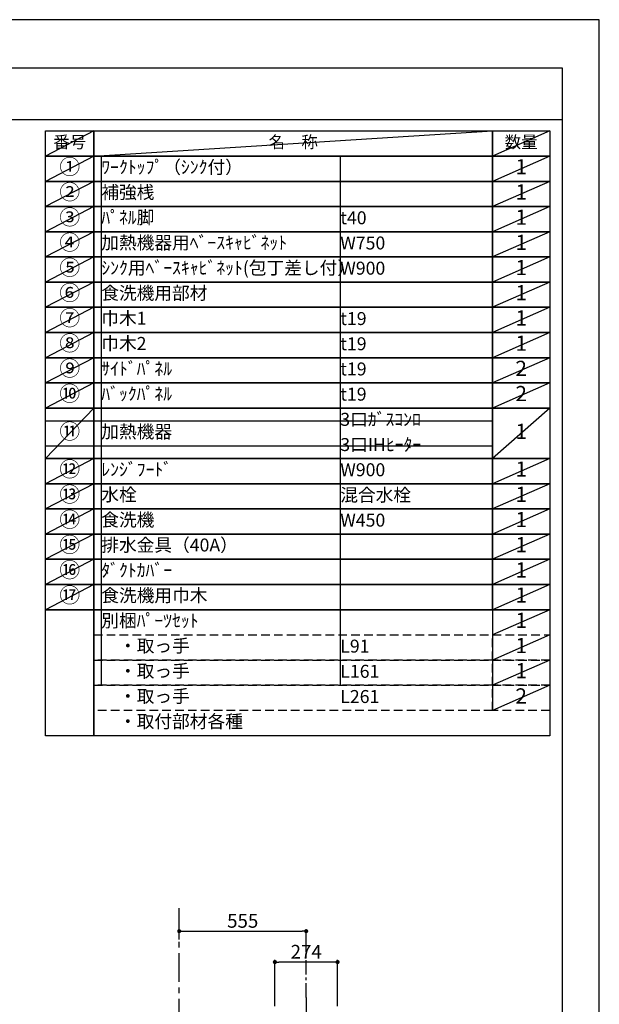
# Model space of a CAD drawing. Extents: x 0 to 26473, y -25 to 8845.
# Drawn here: x 9940 to 12474, y 4515 to 8820 of the extents above; entities that cross this region are included whole.
import ezdxf

# ---------------------------------------------------------------- set-up
doc = ezdxf.new("R2010")
doc.units = 0
doc.header["$LTSCALE"] = 50
doc.header["$MEASUREMENT"] = 0
for name, pattern in [('CENTER', [2, 1.25, -0.25, 0.25, -0.25]), ('DASHED', [0.75, 0.5, -0.25]), ('STYLE_03', [0.416641, 0.208282, -0.208359])]:
    doc.linetypes.add(name, pattern=pattern)
doc.layers.get('0').update_dxf_attribs({"linetype": 'CONTINUOUS'})
doc.layers.get('DEFPOINTS').update_dxf_attribs({"color": 146, "linetype": 'CONTINUOUS'})
for name, color, linetype in [('111-壁仕上', 3, 'CONTINUOUS'), ('150-機器', 8, 'CONTINUOUS'), ('160-文字', 254, 'CONTINUOUS'), ('166-寸法B', 11, 'CONTINUOUS'), ('180-補助', 161, 'CONTINUOUS'), ('190-図面外枠', 5, 'CONTINUOUS')]:
    doc.layers.add(name, color=color, linetype=linetype)
doc.styles.add('KH001', font='txt')
doc.dimstyles.new('KH1xx030', dxfattribs={"dimscale": 30, "dimtxt": 2, "dimasz": 0.6, "dimexe": 0.3, "dimexo": 1.2, "dimgap": 0.5, "dimtad": 3, "dimdec": 1, "dimdsep": 46, "dimlunit": 6, "dimtxsty": 'KH001', "dimblk": 'DOT', "dimcen": 1, "dimdle": 1, "dimclrd": 256, "dimclre": 256, "dimclrt": 256, "dimadec": 0, "dimazin": 0, "dimtfac": 1, "dimtdec": 1, "dimtix": 1, "dimtmove": 2, "dimatfit": 3, "dimldrblk": 'CLOSEDBLANK', "dimfxl": 1, "dimtolj": 1, "dimtzin": 0, "dimlwd": -1, "dimlwe": -1, "dimarcsym": 0})

# ---------------------------------------------------------------- blocks, each defined once
blk = doc.blocks.new('_Dot')
at = {"color": 0, "linetype": 'ByBlock', "lineweight": -2}
blk.add_line((-0.5, 0), (-1, 0), dxfattribs=at)
at = {"color": 0, "linetype": 'ByBlock', "const_width": 0.5}
blk.add_lwpolyline([(-0.25, 0, 1), (0.25, 0, 1)], format="xyb", close=True, dxfattribs=at)
blk = doc.blocks.new('*D204')
at = {"layer": '166-寸法B', "transparency": 16777216}
for p, q in [((10637.6, 4799), (10637.6, 4826)), ((10655.6, 4835), (11174.6, 4835)), ((11192.6, 4799), (11192.6, 4826))]:
    blk.add_line(p, q, dxfattribs=at)
at = {"layer": 'DEFPOINTS', "color": 0, "transparency": 16777216}
for p in [(10637.6, 4835), (11192.6, 4835), (11192.6, 4835)]:
    blk.add_point(p, dxfattribs=at)
at = {"layer": '166-寸法B', "transparency": 16777216, "xscale": 18, "yscale": 18, "zscale": 18, "rotation": 180}
blk.add_blockref('_Dot', (10637.6, 4835), dxfattribs=at)
at = {"layer": '166-寸法B', "transparency": 16777216, "xscale": 18, "yscale": 18, "zscale": 18}
blk.add_blockref('_Dot', (11192.6, 4835), dxfattribs=at)
at = {"layer": '166-寸法B', "transparency": 16777216, "insert": (10915.1, 4880), "char_height": 60, "attachment_point": 5, "style": 'KH001'}
blk.add_mtext('\\A1;555', dxfattribs=at)
blk = doc.blocks.new('_ClosedBlank')
at = {"color": 0, "linetype": 'ByBlock', "lineweight": -2}
for p, q in [((-1, 0.17), (0, 0)), ((-1, 0.17), (-1, -0.17)), ((0, 0), (-1, -0.17))]:
    blk.add_line(p, q, dxfattribs=at)
blk = doc.blocks.new('*D208')
at = {"layer": '166-寸法B', "transparency": 16777216}
for p, q in [((11055.6, 4507.4), (11055.6, 4709)), ((11311.6, 4700), (11073.6, 4700)), ((11329.6, 4507.4), (11329.6, 4709))]:
    blk.add_line(p, q, dxfattribs=at)
at = {"layer": 'DEFPOINTS', "color": 0, "transparency": 16777216}
for p in [(11055.6, 4700), (11055.6, 4471.4), (11329.6, 4471.4)]:
    blk.add_point(p, dxfattribs=at)
at = {"layer": '166-寸法B', "transparency": 16777216, "xscale": 18, "yscale": 18, "zscale": 18, "rotation": 180}
blk.add_blockref('_Dot', (11055.6, 4700), dxfattribs=at)
at = {"layer": '166-寸法B', "transparency": 16777216, "xscale": 18, "yscale": 18, "zscale": 18}
blk.add_blockref('_Dot', (11329.6, 4700), dxfattribs=at)
at = {"layer": '166-寸法B', "transparency": 16777216, "insert": (11192.6, 4745), "char_height": 60, "attachment_point": 5, "style": 'KH001'}
blk.add_mtext('\\A1;274', dxfattribs=at)
blk = doc.blocks.new('CBAR-902S_S H700')
at = {"layer": '150-機器', "color": 161, "linetype": 'CENTER'}
blk.add_line((336122.3, -19620.3), (336122.3, -20417.6), dxfattribs=at)
at = {"layer": '150-機器', "color": 6, "linetype": 'Continuous'}
for p, q in [((335985.3, -19689), (336259.3, -19689)), ((335985.3, -19793), (335985.3, -19689)), ((336259.3, -19793), (336259.3, -19689)), ((335952.3, -20268.4), (335952.3, -19793.6)), ((335952.9, -19793), (335970.6, -19793)), ((335971.2, -20268.4), (335971.2, -19793.6)), ((335971.7, -19793.6), (335971.7, -20268.4)), ((335971.7, -19793.6), (335972.3, -19793.6)), ((335972.3, -19793), (336291.7, -19793)), ((335972.3, -19793.6), (335972.3, -19793)), ((336291.7, -19793.6), (336291.7, -19793)), ((336291.7, -19793.6), (336292.3, -19793.6)), ((336292.3, -19793.6), (336292.3, -20269)), ((335817.3, -20329), (335952.3, -20269)), ((335836.4, -20329), (335971.4, -20269)), ((336292.3, -20269), (335952.3, -20269)), ((336408.2, -20329), (336273.2, -20269)), ((336427.3, -20329), (336292.3, -20269)), ((335797.3, -20329.6), (335797.3, -20388.4)), ((336020.1, -20329), (335797.9, -20329)), ((335836.4, -20329), (335836.4, -20389)), ((336446.7, -20329), (336046.1, -20329)), ((336408.2, -20329), (336408.2, -20389)), ((336447.3, -20329.6), (336447.3, -20388.4)), ((336446.7, -20389), (335797.9, -20389)), ((335798, -20389), (336034.4, -20389))]:
    blk.add_line(p, q, dxfattribs=at)
at = {"layer": '150-機器', "color": 161, "linetype": 'STYLE_03', "ltscale": 2}
for p, q in [((335972.3, -19794.2), (335972.3, -19962.2)), ((336271.7, -19793.6), (335972.9, -19793.6)), ((335985.3, -19838), (335985.3, -19793)), ((336259.3, -19838), (336259.3, -19793)), ((336272.3, -19794.2), (336272.3, -20269)), ((335985.3, -19838), (336259.3, -19838)), ((336137.3, -19875.1), (336137.3, -20016.4)), ((335982.3, -19925.6), (335982.3, -19982.4)), ((335983.9, -19924), (336010.7, -19924)), ((335997.3, -19908.6), (335997.3, -19951.5)), ((336012.3, -19925.6), (336012.3, -19982.4)), ((336063.5, -19909), (336063.5, -19972)), ((336211.1, -19909), (336063.5, -19909)), ((336211.1, -19909), (336211.1, -19972)), ((336232.3, -19925.6), (336232.3, -19982.4)), ((336233.9, -19924), (336260.7, -19924)), ((336247.3, -19908.6), (336247.3, -19951.5)), ((336262.3, -19925.6), (336262.3, -19982.4)), ((335972.9, -19983.4), (336272.3, -19983.4)), ((336049.3, -19983.4), (336049.3, -19981)), ((336225.3, -19981), (336049.3, -19981)), ((336062.3, -20265.5), (336062.3, -19986.8)), ((336211.5, -20125.6), (336211.5, -19987.4)), ((336225.3, -19983.4), (336225.3, -19981)), ((336227.5, -20125.6), (336227.5, -19987.4)), ((336073.1, -20024.1), (336076.4, -20024.1)), ((336073.1, -20024.1), (336073.1, -20227.1)), ((336073.1, -20024.9), (336076.3, -20024.9)), ((336075.7, -20027.2), (336076.3, -20027.2)), ((336075.7, -20031.4), (336075.7, -20027.2)), ((336075.7, -20031.4), (336076.3, -20031.4)), ((336076.3, -20125.6), (336076.3, -20024.9)), ((336076.3, -20034.4), (336077.1, -20034.4)), ((336097.1, -20024.5), (336077.1, -20026)), ((336077.1, -20042.2), (336205.6, -20042.2)), ((336097.1, -20024.5), (336117.1, -20026)), ((336137.1, -20024.5), (336117.1, -20026)), ((336137.1, -20024.5), (336157.1, -20026)), ((336177.1, -20024.5), (336157.1, -20026)), ((336177.1, -20024.5), (336197.1, -20026)), ((336197.1, -20026), (336205.6, -20026)), ((336197.1, -20042.2), (336197.1, -20051)), ((336207.1, -20027.5), (336207.1, -20040.7)), ((336228.6, -20041.6), (336226.3, -20041.6)), ((336247.3, -20040.6), (336237.5, -20040.6)), ((336247.3, -20040.6), (336247.3, -20210.6)), ((336134.9, -20101.6), (336139.5, -20087)), ((336135.9, -20101.4), (336144.2, -20101.4)), ((336139.4, -20087.6), (336139.4, -20101.4)), ((336141.4, -20085.6), (336143.4, -20085.6)), ((336143.1, -20071), (336143.1, -20084.6)), ((336143.1, -20084.6), (336143.4, -20084.6)), ((336143.4, -20084.6), (336143.4, -20101.4)), ((336143.9, -20083.8), (336144.2, -20083.8)), ((336144.2, -20086), (336148.6, -20087.9)), ((336146.2, -20099.4), (336146.2, -20109.4)), ((336150.4, -20090.6), (336150.4, -20100.7)), ((336152.9, -20061), (336188.5, -20060.3)), ((336160.6, -20070.6), (336160.6, -20180.6)), ((336164.6, -20068.6), (336162.6, -20068.6)), ((336199.6, -20069), (336164.6, -20069)), ((336227.1, -20071.1), (336202.6, -20071.1)), ((336254.6, -20069), (336228.6, -20069)), ((336256.6, -20068.6), (336254.6, -20068.6)), ((336254.6, -20068.6), (336254.6, -20182.6)), ((336258.6, -20070.6), (336258.6, -20073.2)), ((336258.6, -20073.2), (336258.6, -20082.4)), ((336258.6, -20082.4), (336258.6, -20180.6)), ((336259.7, -20084.5), (336258.6, -20084.4)), ((336258.6, -20085), (336258.6, -20092)), ((336258.6, -20091.4), (336259.7, -20091.3)), ((336076.3, -20125.6), (336076.3, -20226.3)), ((336119.4, -20107.9), (336119.4, -20143.4)), ((336120.4, -20121.8), (336120.4, -20129.4)), ((336120.4, -20129.4), (336121.1, -20130.1)), ((336122.4, -20129.4), (336122.4, -20130.6)), ((336125.8, -20130.6), (336122.4, -20130.6)), ((336125.4, -20146.4), (336122.4, -20146.4)), ((336125.8, -20130.6), (336125.8, -20131.2)), ((336127.4, -20133.4), (336127.4, -20125.6)), ((336127.4, -20129.4), (336127.4, -20131.2)), ((336127.4, -20130.6), (336147.7, -20130.6)), ((336128.4, -20129.4), (336127.7, -20129.4)), ((336129.6, -20130.6), (336128.4, -20129.4)), ((336128.6, -20134.9), (336136.9, -20136.2)), ((336160.6, -20130.6), (336128.8, -20130.6)), ((336130.7, -20136), (336133.5, -20145.1)), ((336135.9, -20143.9), (336144.2, -20143.9)), ((336139.4, -20143.9), (336139.4, -20139.2)), ((336143.4, -20138.6), (336146.7, -20138.6)), ((336143.4, -20143.9), (336143.4, -20138.6)), ((336144.2, -20141.9), (336146.2, -20141.9)), ((336146.2, -20151.9), (336146.2, -20141.9)), ((336146.7, -20138.6), (336147.7, -20137.6)), ((336146.9, -20136.6), (336146.9, -20130.6)), ((336149.9, -20136.6), (336146.9, -20136.6)), ((336147.7, -20137.6), (336147.7, -20136.6)), ((336149.9, -20136.6), (336149.9, -20130.6)), ((336149.9, -20134.4), (336150.5, -20130.6)), ((336149.9, -20135.3), (336151.4, -20133.1)), ((336151.4, -20133.1), (336151.4, -20130.6)), ((336199.6, -20113.6), (336199.6, -20137.6)), ((336202.6, -20140.6), (336199.6, -20137.6)), ((336228.6, -20140.6), (336202.6, -20140.6)), ((336211.5, -20264), (336211.5, -20125.6)), ((336217.3, -20130), (336218.7, -20130.2)), ((336218.7, -20121), (336218.7, -20130.2)), ((336226.3, -20134.6), (336218.7, -20134.6)), ((336228.6, -20131.6), (336226.3, -20131.6)), ((336227.5, -20220.6), (336227.5, -20125.6)), ((336235.1, -20134.6), (336228.6, -20134.6)), ((336236.6, -20128.6), (336237, -20128.6)), ((336237, -20122.7), (336237, -20128.6)), ((336243.7, -20127.6), (336237, -20127.6)), ((336243.2, -20128.1), (336237, -20128.1)), ((336243.2, -20123.1), (336243.2, -20128.1)), ((336243.7, -20127.6), (336243.2, -20128.1)), ((336243.7, -20123.6), (336243.7, -20127.6)), ((336134.9, -20149.7), (336139.5, -20164.2)), ((336135.9, -20149.9), (336144.2, -20149.9)), ((336139.4, -20163.6), (336139.4, -20149.9)), ((336141.4, -20165.6), (336143.4, -20165.6)), ((336143.1, -20180.3), (336143.1, -20166.6)), ((336143.1, -20166.6), (336143.4, -20166.6)), ((336143.4, -20166.6), (336143.4, -20149.9)), ((336143.9, -20167.4), (336144.2, -20167.4)), ((336144.2, -20151.9), (336146.2, -20151.9)), ((336144.2, -20165.3), (336148.6, -20163.4)), ((336146.2, -20146.8), (336148.6, -20147.9)), ((336150.4, -20160.7), (336150.4, -20150.6)), ((336164.6, -20182.6), (336162.6, -20182.6)), ((336199.6, -20182.2), (336164.6, -20182.2)), ((336227.1, -20180.2), (336202.6, -20180.2)), ((336254.6, -20182.2), (336228.6, -20182.2)), ((336256.6, -20182.6), (336254.6, -20182.6)), ((336258.6, -20158.7), (336259.7, -20158.8)), ((336258.6, -20166.3), (336258.6, -20159.3)), ((336259.7, -20165.6), (336258.6, -20165.7)), ((336073.1, -20227.1), (336076.4, -20227.1)), ((336077.1, -20209.1), (336205.6, -20209.1)), ((336097.1, -20226.7), (336077.1, -20225.3)), ((336097.1, -20226.7), (336117.1, -20225.3)), ((336137.1, -20226.7), (336117.1, -20225.3)), ((336137.1, -20226.7), (336157.1, -20225.3)), ((336152.9, -20190.3), (336188.5, -20191)), ((336177.1, -20226.7), (336157.1, -20225.3)), ((336177.1, -20226.7), (336197.1, -20225.3)), ((336197.1, -20209.1), (336197.1, -20200.3)), ((336197.1, -20225.3), (336205.6, -20225.3)), ((336207.1, -20210.6), (336207.1, -20223.8)), ((336228.6, -20209.6), (336226.3, -20209.6)), ((336227.5, -20220.4), (336230.9, -20220.4)), ((336227.5, -20265.4), (336227.5, -20220.6)), ((336235.9, -20215.4), (336235.9, -20210.8)), ((336247.3, -20210.6), (336237.5, -20210.6)), ((335952.3, -20269.8), (335952.3, -20338.7)), ((335952.3, -20269.8), (335987.9, -20269.8)), ((335952.7, -20269), (336122.3, -20269)), ((335952.9, -20269), (335970.6, -20269)), ((335972.3, -20269), (336291.7, -20269)), ((335987.9, -20249.8), (335987.9, -20269.8)), ((336063, -20265.4), (336227.5, -20265.4)), ((336292.3, -20269.8), (336292.3, -20338.7)), ((336166.5, -20288), (336168.4, -20280.2)), ((336262.4, -20311.9), (336166.5, -20288)), ((336170.9, -20278.8), (336168.4, -20280.2)), ((336170.9, -20278.8), (336266.6, -20302.6)), ((336262.2, -20312.7), (336262.4, -20311.9)), ((336291.3, -20319.9), (336262.2, -20312.7)), ((336264.4, -20304.1), (336262.4, -20311.9)), ((336291.5, -20319.2), (336262.4, -20311.9)), ((336266.8, -20302.7), (336264.4, -20304.1)), ((336291.5, -20308.8), (336266.8, -20302.7)), ((336291.5, -20310.8), (336291.5, -20308.8)), ((336291.5, -20308.8), (336292.3, -20308.8)), ((336291.5, -20310.8), (336291.5, -20317.2)), ((336291.5, -20319.2), (336291.5, -20317.2)), ((336291.7, -20308.9), (336302.8, -20311.7)), ((336292.3, -20319), (336292.3, -20308.8)), ((336302.3, -20321.8), (336304.3, -20314.1)), ((336304.3, -20314.1), (336302.8, -20311.7)), ((335793.8, -20363.5), (335793.8, -20354.5)), ((335794.8, -20353.5), (335797.3, -20353.5)), ((335797.3, -20353.5), (335801.6, -20353.5)), ((335801.6, -20367.4), (335801.6, -20350.7)), ((335801.7, -20350.6), (335803.5, -20350.6)), ((335803.6, -20367.4), (335803.6, -20350.7)), ((335803.6, -20353.5), (335804.3, -20353.5)), ((335804.3, -20364.6), (335804.3, -20353.5)), ((335805.3, -20355.5), (335804.3, -20356.5)), ((335805.8, -20356.5), (335804.3, -20356.5)), ((335805.3, -20362.5), (335804.3, -20361.5)), ((335804.3, -20361.5), (335805.8, -20361.5)), ((335805.3, -20355.5), (335805.8, -20355.5)), ((335805.8, -20355.5), (335805.8, -20362.5)), ((335805.8, -20356.5), (335810.6, -20356.5)), ((335810.6, -20361.5), (335805.8, -20361.5)), ((335810.6, -20356), (335810.6, -20359)), ((335810.6, -20359), (335810.6, -20362)), ((335811.1, -20355.5), (335811.8, -20355.5)), ((335811.1, -20355.6), (335811.1, -20362.5)), ((335811.1, -20355.6), (335811.1, -20362.5)), ((335811.8, -20352), (335812.8, -20352)), ((335811.8, -20365.5), (335811.8, -20352)), ((335812.8, -20351), (335812.8, -20367)), ((335812.8, -20351), (335813.8, -20351)), ((335812.8, -20351), (335813.8, -20351)), ((335812.8, -20352), (335813.8, -20352)), ((335813.8, -20351), (335813.8, -20367)), ((335813.8, -20352), (335816.3, -20352)), ((335816.8, -20353), (335816.8, -20352.5)), ((335817.3, -20354), (335831.8, -20354)), ((335819.8, -20342), (335819.8, -20348.5)), ((335819.8, -20354), (335819.8, -20348.5)), ((335834.8, -20341), (335820.8, -20341)), ((335826.3, -20380.5), (335847.3, -20339)), ((335834.8, -20348.6), (335831.6, -20348.6)), ((335831.8, -20365.5), (335831.8, -20348.6)), ((335834.8, -20342), (335834.8, -20341)), ((335834.8, -20348.5), (335834.8, -20342)), ((335836.4, -20329), (335836.4, -20389)), ((336317.3, -20339), (335847.3, -20339)), ((335847.4, -20339), (336034.4, -20339)), ((335900.3, -20338.9), (335900.3, -20360.5)), ((335900.3, -20338.9), (335945.3, -20338.9)), ((335942.5, -20355.9), (335903.2, -20355.9)), ((335937.3, -20338.7), (335952.3, -20338.7)), ((335945.3, -20338.9), (335945.3, -20360.5)), ((335957.3, -20339), (335957.3, -20330)), ((335969.2, -20330), (335957.3, -20330)), ((335957.5, -20331), (335957.5, -20339)), ((336020.3, -20331), (335957.5, -20331)), ((336034.3, -20339.2), (336034.3, -20363.9)), ((336255.5, -20331), (336048.4, -20331)), ((336250.1, -20339), (336246.7, -20341)), ((336266.8, -20327.7), (336246.8, -20327.7)), ((336255.5, -20331), (336255.5, -20339)), ((336266.8, -20338.7), (336256.8, -20338.7)), ((336266.8, -20327.7), (336266.8, -20338.7)), ((336267.3, -20328.7), (336267.3, -20338.7)), ((336267.3, -20338.7), (336292.3, -20338.7)), ((336276.3, -20339.6), (336276.3, -20339)), ((336276.3, -20339.6), (336286.3, -20339.6)), ((336279.9, -20345.6), (336279.9, -20343.4)), ((336279.9, -20351), (336279.9, -20345.6)), ((336279.9, -20353.2), (336279.9, -20351)), ((336280.7, -20342.6), (336281.3, -20342.6)), ((336280.7, -20354), (336281.3, -20354)), ((336281.3, -20354), (336281.3, -20342.6)), ((336286.3, -20339.6), (336316.3, -20339.6)), ((336306.3, -20359), (336286.3, -20359)), ((336291.3, -20319.9), (336291.5, -20319.2)), ((336302.3, -20321.8), (336291.5, -20319.2)), ((336292.3, -20319.2), (336291.5, -20319.2)), ((336293.3, -20319.4), (336293.3, -20319.4)), ((336296.1, -20338.7), (336296.1, -20363.8)), ((336296.1, -20338.7), (336311.1, -20338.7)), ((336311.3, -20354), (336311.3, -20342.6)), ((336316.3, -20339.6), (336316.3, -20339)), ((336317.3, -20339), (336317.3, -20380.8)), ((336322.4, -20381.1), (336324.9, -20348.8)), ((336324.9, -20348.8), (336351.2, -20325.7)), ((336351.2, -20325.7), (336391, -20328.7)), ((336351.2, -20325.7), (336391, -20328.7)), ((336391, -20328.7), (336413.6, -20355.4)), ((336413.6, -20355.4), (336411.2, -20387.7)), ((335797.3, -20364.6), (335794.8, -20364.5)), ((335801.6, -20364.6), (335797.3, -20364.6)), ((335803.5, -20367.5), (335801.7, -20367.5)), ((335804.3, -20364.6), (335803.6, -20364.6)), ((335805.3, -20362.5), (335805.8, -20362.5)), ((335811.8, -20362.5), (335811.1, -20362.5)), ((335811.8, -20365.5), (335812.8, -20365.5)), ((335812.8, -20365.5), (335813.8, -20365.5)), ((335812.8, -20367), (335813.8, -20367)), ((335812.8, -20367), (335813.8, -20367)), ((335816.8, -20365.5), (335813.8, -20365.5)), ((335816.8, -20365.5), (335825.8, -20365.5)), ((335825.8, -20365.5), (335826.8, -20365.5)), ((335826.8, -20365.5), (335831.8, -20365.5)), ((335865.5, -20363.6), (335864.9, -20363.6)), ((335864.9, -20363.6), (335864.9, -20370.6)), ((335884.9, -20370.6), (335864.9, -20370.6)), ((335864.9, -20370.6), (335864.9, -20375.1)), ((335865.5, -20363.6), (335865.5, -20370.6)), ((335865.5, -20370.6), (335865.5, -20375.1)), ((335884.9, -20370.6), (335954.9, -20370.7)), ((335897.8, -20378), (335897.8, -20371.4)), ((335947.8, -20371.4), (335947.8, -20378)), ((335954.9, -20370.7), (335961.9, -20363.7)), ((335961.9, -20363.7), (336257.9, -20364)), ((336034.3, -20388.9), (336034.3, -20364.2)), ((336257.9, -20364), (336264.9, -20371)), ((336264.9, -20371), (336269.9, -20371)), ((336299.9, -20371), (336269.9, -20371)), ((336291.6, -20365.8), (336294.1, -20365.8)), ((336295.5, -20370.9), (336295.5, -20371)), ((336298.1, -20368.4), (336297.3, -20367.4)), ((336298.1, -20365.8), (336298.1, -20371)), ((336299.3, -20364), (336299.9, -20364)), ((336299.3, -20371), (336299.3, -20364)), ((336299.3, -20375.5), (336299.3, -20371)), ((336299.9, -20371), (336299.9, -20364)), ((336299.9, -20375.5), (336299.9, -20371)), ((336299.9, -20374), (336299.9, -20375)), ((336300.6, -20370.1), (336300.6, -20373.3))]:
    blk.add_line(p, q, dxfattribs=at)
for centre in [(336098.2, -19910.7), (336100.1, -19909.2), (336101, -19910), (336104.1, -19910), (336106.1, -19909.8), (336106.9, -19910.7), (336207, -19937.5), (336207.6, -19941.7), (336207.7, -19935.2), (336208.8, -19939.8), (336209.2, -19942.6), (336209.5, -19935.7), (336209.6, -19938.2)]:
    blk.add_circle(centre, 0.1, dxfattribs=at)
at = {"layer": '150-機器', "color": 6, "linetype": 'Continuous'}
for centre, start, end in [((335952.9, -19793.6), 90, 180), ((335970.6, -19793.6), 0, 90), ((336291.7, -19793.6), 0, 90), ((335797.9, -20329.6), 90, 180), ((336446.7, -20329.6), 0, 90), ((335797.9, -20388.4), 180, 270), ((336446.7, -20388.4), 270, 0)]:
    blk.add_arc(centre, 0.6, start, end, dxfattribs=at)
at = {"layer": '150-機器', "color": 161, "linetype": 'STYLE_03', "ltscale": 2}
for centre, radius, start, end in [((335972.9, -19794.2), 0.6, 90, 180), ((336271.7, -19794.2), 0.6, 360, 90), ((335983.9, -19925.6), 1.6, 90, 180), ((336010.7, -19925.6), 1.6, 0, 90), ((336233.9, -19925.6), 1.6, 90, 180), ((336260.7, -19925.6), 1.6, 0, 90), ((336052.3, -19972), 11.2, 306.5275, 0), ((336222.3, -19972), 11.2, 180, 233.4725), ((335983.9, -19982.4), 1.6, 180, 270), ((336010.7, -19982.4), 1.6, 270, 0), ((336233.9, -19982.4), 1.6, 180, 270), ((336260.7, -19982.4), 1.6, 270, 0), ((336076.4, -20024.8), 0.7, 0, 90), ((336188.4, -20052.3), 8, 271.0609, 356.7163), ((336205.6, -20027.5), 1.5, 0, 90), ((336205.6, -20040.7), 1.5, 270, 0), ((336237.5, -20030.6), 10, 180, 270), ((336230.9, -20043.8), 5, 48.8119, 78.058), ((336135.9, -20104.4), 3, 90, 270), ((336141.4, -20087.6), 2, 90, 180), ((336153.1, -20071), 10, 91.0609, 180), ((336147.4, -20090.6), 3, 0, 66.8014), ((336147.4, -20100.7), 3, 293.1986, 0), ((336162.6, -20070.6), 2, 90, 180), ((336227.1, -20069.6), 1.5, 270, 0), ((336256.6, -20070.6), 2, 0, 90), ((336259.6, -20085.8), 1.3, 15.8809, 85), ((336259.6, -20090), 1.3, 275, 344.1191), ((336252.2, -20087.9), 9, 344.1191, 15.8809), ((336122.4, -20137.6), 3, 90, 180), ((336122.4, -20143.4), 3, 180, 270), ((336122.4, -20131.2), 3.4, 270, 0), ((336128.9, -20133.4), 1.5, 180, 260.5377), ((336129.2, -20136.5), 1.5, 17.3511, 80.5377), ((336135.9, -20146.9), 3, 90, 270), ((336136.4, -20139.2), 3, 0, 80.5377), ((336227.4, -20125.6), 12, 164.5, 195.5), ((336217.4, -20128.4), 1.6, 195.5, 265), ((336236.6, -20129.3), 0.64, 90, 180), ((336141.4, -20163.6), 2, 180, 270), ((336153.1, -20180.3), 10, 180, 268.9391), ((336147.4, -20150.6), 3, 0, 66.8014), ((336147.4, -20160.7), 3, 293.1986, 0), ((336162.6, -20180.6), 2, 180, 270), ((336227.1, -20181.7), 1.5, 0, 90), ((336256.6, -20180.6), 2, 270, 0), ((336259.6, -20160.1), 1.3, 15.8809, 85), ((336259.6, -20164.3), 1.3, 275, 344.1191), ((336252.2, -20162.2), 9, 344.1191, 15.8809), ((336076.4, -20226.4), 0.7, 270, 0), ((336188.4, -20199), 8, 3.2837, 88.9391), ((336205.6, -20210.6), 1.5, 0, 90), ((336205.6, -20223.8), 1.5, 270, 0), ((336237.5, -20220.6), 10, 90, 180), ((336230.9, -20215.4), 5, 270, 0), ((336063, -20265.5), 0.7, 180, 270), ((335794.8, -20354.5), 1, 90.2728, 180), ((335801.7, -20350.7), 0.1, 89.9999, 180), ((335803.5, -20350.7), 0.1, 0, 90), ((335811.1, -20356), 0.5, 90, 180), ((335816.3, -20352.5), 0.5, 0, 90), ((335817.3, -20353.5), 0.5, 180, 270), ((335820.8, -20342), 1, 90, 180), ((335922.8, -20371.4), 25, 141.6232, 178.1948), ((335922.8, -20377.8), 29.4, 48.0317, 131.847), ((335922.8, -20365.8), 7, 121.0212, 223.2311), ((335918.9, -20358.9), 1, 299.6379, 345.113), ((335922.8, -20359.9), 3.1, 14.7657, 162.4862), ((335926.8, -20358.9), 1, 194.7657, 240.2408), ((335922.8, -20365.8), 7, 316.6475, 60.2408), ((335922.8, -20371.4), 25, 1.6838, 38.2555), ((336278.3, -20342.6), 3, 0, 90), ((336280.7, -20343.4), 0.8, 90, 180), ((336280.7, -20353.2), 0.8, 180, 270), ((336286.3, -20354), 5, 180, 270), ((336306.3, -20354), 5, 270, 0), ((336314.3, -20342.6), 3, 90, 180), ((335794.8, -20363.5), 1, 180, 269.7272), ((335801.7, -20367.4), 0.1, 180, 270.0001), ((335803.5, -20367.4), 0.1, 270, 0), ((335811.1, -20362), 0.5, 180, 270), ((335922.8, -20371.4), 25, 178.1948, 179.9393), ((335922.8, -20365.8), 7, 223.2311, 316.6475), ((335922.8, -20371.4), 25, 359.9393, 1.6838), ((336296.1, -20365.8), 3.2, 359.9393, 307.6215), ((336296.1, -20365.8), 2.3, 180, 90.0268), ((336296.1, -20365.8), 2, 359.9393, 307.6215), ((336296.5, -20370.9), 0.984, 60.5291, 179.9393), ((336297.3, -20369.5), 0.7, 240.5291, 299.3496), ((336296.1, -20365.8), 2, 307.6215, 359.9393), ((336298.1, -20370.9), 0.984, 91.5583, 119.3496), ((336299, -20370.1), 1.66, 1.3534, 54.6021), ((336299, -20373.4), 1.66, 305.2766, 1.472)]:
    blk.add_arc(centre, radius, start, end, dxfattribs=at)
at = {"layer": '150-機器', "color": 6, "linetype": 'Continuous'}
blk.add_solid([(336034.2, -20339.2), (336034.3, -20339.2), (336034.3, -20339)], dxfattribs=at)
blk = doc.blocks.new('CBARF-951S_S H700')
at = {"layer": '166-寸法B'}
blk.add_blockref('CBAR-902S_S H700', (-11190.8, -5208.1), dxfattribs=at)
blk = doc.blocks.new('A$C5D946DDC')
at = {"layer": '190-図面外枠'}
for p, q in [((271, 14349.3), (20519, 14349.3)), ((20519, 14349.3), (20519, 350.7))]:
    blk.add_line(p, q, dxfattribs=at)
at = {"layer": 'DEFPOINTS'}
blk.add_lwpolyline([(0, 0), (20790, 0), (20790, 14700), (0, 14700)], close=True, dxfattribs=at)

msp = doc.modelspace()

# ---------------------------------------------------------------- linework, layer by layer
at = {"layer": '111-壁仕上', "color": 253, "linetype": 'CENTER', "ltscale": 2}
msp.add_line((10637.59, 1213.75), (10637.59, 4935.03), dxfattribs=at)
at = {"layer": '160-文字', "color": 6}
msp.add_line((12007.32, 6240.52), (12007.32, 5799.88), dxfattribs=at)
for points in [[(10053.27, 8333.56), (10264.45, 8333.56), (10264.45, 8223.4), (10053.27, 8223.4)], [(10264.45, 8333.56), (12007.32, 8333.56), (12007.32, 8223.4), (10264.45, 8223.4)], [(12007.32, 8333.56), (12257.32, 8333.56), (12257.32, 8223.4), (12007.32, 8223.4)], [(10053.27, 8223.4), (10264.45, 8223.4), (10264.45, 8113.24), (10053.27, 8113.24)], [(10264.45, 8223.4), (12007.32, 8223.4), (12007.32, 8113.24), (10264.45, 8113.24)], [(12007.32, 8223.4), (12257.32, 8223.4), (12257.32, 8113.24), (12007.32, 8113.24)], [(10053.27, 8113.24), (10264.45, 8113.24), (10264.45, 8003.08), (10053.27, 8003.08)], [(10264.45, 8113.24), (12007.32, 8113.24), (12007.32, 8003.08), (10264.45, 8003.08)], [(12007.32, 8113.24), (12257.32, 8113.24), (12257.32, 8003.08), (12007.32, 8003.08)], [(10053.27, 8003.08), (10264.45, 8003.08), (10264.45, 7892.92), (10053.27, 7892.92)], [(10264.45, 8003.08), (12007.32, 8003.08), (12007.32, 7892.92), (10264.45, 7892.92)], [(12007.32, 8003.08), (12257.32, 8003.08), (12257.32, 7892.92), (12007.32, 7892.92)], [(10053.27, 7892.92), (10264.45, 7892.92), (10264.45, 7782.76), (10053.27, 7782.76)], [(10264.45, 7892.92), (12007.32, 7892.92), (12007.32, 7782.76), (10264.45, 7782.76)], [(12007.32, 7892.92), (12257.32, 7892.92), (12257.32, 7782.76), (12007.32, 7782.76)], [(10053.27, 7782.76), (10264.45, 7782.76), (10264.45, 7672.6), (10053.27, 7672.6)], [(10264.45, 7782.76), (12007.32, 7782.76), (12007.32, 7672.6), (10264.45, 7672.6)], [(12007.32, 7782.76), (12257.32, 7782.76), (12257.32, 7672.6), (12007.32, 7672.6)], [(10053.27, 7672.6), (10264.45, 7672.6), (10264.45, 7562.44), (10053.27, 7562.44)], [(10264.45, 7672.6), (12007.32, 7672.6), (12007.32, 7562.44), (10264.45, 7562.44)], [(12007.32, 7672.6), (12257.32, 7672.6), (12257.32, 7562.44), (12007.32, 7562.44)], [(10053.27, 7562.44), (10264.45, 7562.44), (10264.45, 7452.28), (10053.27, 7452.28)], [(10264.45, 7562.44), (12007.32, 7562.44), (12007.32, 7452.28), (10264.45, 7452.28)], [(12007.32, 7562.44), (12257.32, 7562.44), (12257.32, 7452.28), (12007.32, 7452.28)], [(10053.27, 7452.28), (10264.45, 7452.28), (10264.45, 7342.12), (10053.27, 7342.12)], [(10264.45, 7452.28), (12007.32, 7452.28), (12007.32, 7342.12), (10264.45, 7342.12)], [(12007.32, 7452.28), (12257.32, 7452.28), (12257.32, 7342.12), (12007.32, 7342.12)], [(10053.27, 7342.12), (10264.45, 7342.12), (10264.45, 7231.96), (10053.27, 7231.96)], [(10264.45, 7342.12), (12007.32, 7342.12), (12007.32, 7231.96), (10264.45, 7231.96)], [(12007.32, 7342.12), (12257.32, 7342.12), (12257.32, 7231.96), (12007.32, 7231.96)], [(10053.27, 7231.96), (10264.45, 7231.96), (10264.45, 7121.8), (10053.27, 7121.8)], [(10264.45, 7231.96), (12007.32, 7231.96), (12007.32, 7121.8), (10264.45, 7121.8)], [(12007.32, 7231.96), (12257.32, 7231.96), (12257.32, 7121.8), (12007.32, 7121.8)], [(10053.27, 7121.8), (10264.45, 7121.8), (10264.45, 6901.48), (10053.27, 6901.48)], [(10264.45, 7121.8), (12007.32, 7121.8), (12007.32, 6901.48), (10264.45, 6901.48)], [(12007.32, 7121.8), (12257.32, 7121.8), (12257.32, 6901.48), (12007.32, 6901.48)], [(10053.27, 6901.48), (10264.45, 6901.48), (10264.45, 6791.32), (10053.27, 6791.32)], [(10264.45, 6901.48), (12007.32, 6901.48), (12007.32, 6791.32), (10264.45, 6791.32)], [(12007.32, 6901.48), (12257.32, 6901.48), (12257.32, 6791.32), (12007.32, 6791.32)], [(10053.27, 6791.32), (10264.45, 6791.32), (10264.45, 6681.16), (10053.27, 6681.16)], [(10264.45, 6791.32), (12007.32, 6791.32), (12007.32, 6681.16), (10264.45, 6681.16)], [(12007.32, 6791.32), (12257.32, 6791.32), (12257.32, 6681.16), (12007.32, 6681.16)], [(10053.27, 6681.16), (10264.45, 6681.16), (10264.45, 6571), (10053.27, 6571)], [(10264.45, 6681.16), (12007.32, 6681.16), (12007.32, 6571), (10264.45, 6571)], [(12007.32, 6681.16), (12257.32, 6681.16), (12257.32, 6571), (12007.32, 6571)], [(10053.27, 6571), (10264.45, 6571), (10264.45, 6460.84), (10053.27, 6460.84)], [(10264.45, 6571), (12007.32, 6571), (12007.32, 6460.84), (10264.45, 6460.84)], [(12007.32, 6571), (12257.32, 6571), (12257.32, 6460.84), (12007.32, 6460.84)], [(10053.27, 6460.84), (10264.45, 6460.84), (10264.45, 6350.68), (10053.27, 6350.68)], [(10264.45, 6460.84), (12007.32, 6460.84), (12007.32, 6350.68), (10264.45, 6350.68)], [(12007.32, 6460.84), (12257.32, 6460.84), (12257.32, 6350.68), (12007.32, 6350.68)], [(10053.27, 6350.68), (10264.45, 6350.68), (10264.45, 6240.52), (10053.27, 6240.52)], [(10264.45, 6350.68), (12007.32, 6350.68), (12007.32, 6240.52), (10264.45, 6240.52)], [(12007.32, 6350.68), (12257.32, 6350.68), (12257.32, 6240.52), (12007.32, 6240.52)], [(10053.27, 6240.52), (10264.45, 6240.52), (10264.45, 5689.72), (10053.27, 5689.72)], [(10264.45, 6240.52), (12257.32, 6240.52), (12257.32, 5689.72), (10264.45, 5689.72)]]:
    msp.add_lwpolyline(points, close=True, dxfattribs=at)
at = {"layer": '160-文字', "linetype": 'DASHED', "ltscale": 1.5}
for points in [[(10264.45, 6130.36), (12007.32, 6130.36), (12007.32, 6020.2), (10264.45, 6020.2)], [(12007.32, 6130.36), (12257.32, 6130.36), (12257.32, 6020.2), (12007.32, 6020.2)], [(10264.45, 6020.2), (12007.32, 6020.2), (12007.32, 5910.04), (10264.45, 5910.04)], [(12007.32, 6020.2), (12257.32, 6020.2), (12257.32, 5910.04), (12007.32, 5910.04)], [(10264.45, 5910.04), (12007.32, 5910.04), (12007.32, 5799.88), (10264.45, 5799.88)], [(12007.32, 5910.04), (12257.32, 5910.04), (12257.32, 5799.88), (12007.32, 5799.88)]]:
    msp.add_lwpolyline(points, close=True, dxfattribs=at)
at = {"layer": '180-補助', "linetype": 'CENTER'}
msp.add_line((11192.59, 4545.07), (11192.59, 4835.03), dxfattribs=at)
at = {"layer": '190-図面外枠'}
msp.add_lwpolyline([(162.58, 8383.56), (12311.4, 8383.56)], dxfattribs=at)
at = {"layer": 'DEFPOINTS'}
for p, q in [((10264.45, 8333.56), (10053.27, 8223.4)), ((10264.45, 8223.4), (12007.32, 8333.56)), ((12257.32, 8333.56), (12007.32, 8223.4)), ((10053.27, 8223.4), (12007.32, 8223.4)), ((10264.45, 8223.4), (10053.27, 8113.24)), ((10296.85, 8223.4), (10296.85, 5910.04)), ((11341.57, 8223.4), (11341.57, 5910.04)), ((12257.32, 8223.4), (12007.32, 8113.24)), ((10264.45, 8113.24), (10053.27, 8003.08)), ((12257.32, 8113.24), (12007.32, 8003.08)), ((10264.45, 8003.08), (10053.27, 7892.92)), ((12257.32, 8003.08), (12007.32, 7892.92)), ((10264.45, 7892.92), (10053.27, 7782.76)), ((12257.32, 7892.92), (12007.32, 7782.76)), ((10264.45, 7782.76), (10053.27, 7672.6)), ((12257.32, 7782.76), (12007.32, 7672.6)), ((10264.45, 7672.6), (10053.27, 7562.44)), ((12257.32, 7672.6), (12007.32, 7562.44)), ((10264.45, 7562.44), (10053.27, 7452.28)), ((12257.32, 7562.44), (12007.32, 7452.28)), ((10264.45, 7452.28), (10053.27, 7342.12)), ((12257.32, 7452.28), (12007.32, 7342.12)), ((10264.45, 7342.12), (10053.27, 7231.96)), ((12257.32, 7342.12), (12007.32, 7231.96)), ((10264.45, 7231.96), (10053.27, 7121.8)), ((12257.32, 7231.96), (12007.32, 7121.8)), ((10264.45, 7121.8), (10053.27, 6901.48)), ((12257.32, 7121.8), (12007.32, 6901.48)), ((10053.27, 7066.72), (12007.32, 7066.72)), ((10053.27, 6956.56), (12007.32, 6956.56)), ((10264.45, 6901.48), (10053.27, 6791.32)), ((12257.32, 6901.48), (12007.32, 6791.32)), ((10264.45, 6791.32), (10053.27, 6681.16)), ((12257.32, 6791.32), (12007.32, 6681.16)), ((10264.45, 6681.16), (10053.27, 6571)), ((12257.32, 6681.16), (12007.32, 6571)), ((10264.45, 6571), (10053.27, 6460.84)), ((12257.32, 6571), (12007.32, 6460.84)), ((10264.45, 6460.84), (10053.27, 6350.68)), ((12257.32, 6460.84), (12007.32, 6350.68)), ((10264.45, 6350.68), (10053.27, 6240.52)), ((12257.32, 6350.68), (12007.32, 6240.52)), ((12257.32, 6240.52), (12007.32, 6130.36)), ((12257.32, 6130.36), (12007.32, 6020.2)), ((12257.32, 6020.2), (12007.32, 5910.04)), ((12257.32, 5910.04), (12007.32, 5799.88))]:
    msp.add_line(p, q, dxfattribs=at)

# ---------------------------------------------------------------- block references
at = {"layer": '166-寸法B', "xscale": -1}
msp.add_blockref('CBARF-951S_S H700', (336124.13, 29373.52), dxfattribs=at)
at = {"layer": '190-図面外枠', "xscale": 0.6000000000058208, "yscale": 0.6000000000058208, "zscale": 0.6000000000058208}
msp.add_blockref('A$C5D946DDC', (0, 0), dxfattribs=at)

# ---------------------------------------------------------------- texts
at = {"layer": '160-文字', "style": 'KH001'}
for s, insert, char_height, attachment_point in [('番号', (10158.86, 8278.48), 52.65, 5), ('名\u3000称', (11135.88, 8278.48), 52.65, 5), ('数量', (12132.32, 8278.48), 52.65, 5), ('①', (10158.86, 8168.32), 66.42, 5), ('ﾜｰｸﾄｯﾌﾟ（ｼﾝｸ付）', (10296.85, 8168.32), 56.7, 4), ('1', (12132.32, 8168.32), 66.42, 5), ('②', (10158.86, 8058.16), 66.42, 5), ('補強桟', (10296.85, 8058.16), 56.7, 4), ('1', (12132.32, 8058.16), 66.42, 5), ('③', (10158.86, 7948), 66.42, 5), ('ﾊﾟﾈﾙ脚', (10296.85, 7948), 56.7, 4), ('t40', (11341.57, 7946.56), 56.7, 4), ('1', (12132.32, 7948), 66.42, 5), ('④', (10158.86, 7837.84), 66.42, 5), ('加熱機器用ﾍﾞｰｽｷｬﾋﾞﾈｯﾄ', (10296.85, 7837.84), 56.7, 4), ('1', (12132.32, 7837.84), 66.42, 5), ('W750', (11341.57, 7836.4), 56.7, 4), ('⑤', (10158.86, 7727.68), 66.42, 5), ('ｼﾝｸ用ﾍﾞｰｽｷｬﾋﾞﾈｯﾄ(包丁差し付）', (10296.85, 7727.68), 56.7, 4), ('W900', (11341.57, 7726.24), 56.7, 4), ('1', (12132.32, 7727.68), 66.42, 5), ('⑥', (10158.86, 7617.52), 66.42, 5), ('食洗機用部材', (10296.85, 7617.52), 56.7, 4), ('1', (12132.32, 7617.52), 66.42, 5), ('⑦', (10158.86, 7507.36), 66.42, 5), ('巾木1', (10296.85, 7507.36), 56.7, 4), ('t19', (11341.57, 7505.92), 56.7, 4), ('1', (12132.32, 7507.36), 66.42, 5), ('⑧', (10158.86, 7397.2), 66.42, 5), ('巾木2', (10296.85, 7397.2), 56.7, 4), ('t19', (11341.57, 7395.76), 56.7, 4), ('1', (12132.32, 7397.2), 66.42, 5), ('⑨', (10158.86, 7287.04), 66.42, 5), ('ｻｲﾄﾞﾊﾟﾈﾙ', (10296.85, 7287.04), 56.7, 4), ('t19', (11341.57, 7285.6), 56.7, 4), ('2', (12132.32, 7287.04), 66.42, 5), ('⑩', (10158.86, 7176.88), 66.42, 5), ('ﾊﾞｯｸﾊﾟﾈﾙ', (10296.85, 7176.88), 56.7, 4), ('t19', (11341.57, 7175.44), 56.7, 4), ('2', (12132.32, 7176.88), 66.42, 5), ('3口ｶﾞｽｺﾝﾛ', (11341.57, 7065.28), 56.7, 4), ('⑪', (10158.86, 7011.64), 66.42, 5), ('加熱機器', (10296.85, 7011.64), 56.7, 4), ('1', (12132.32, 7011.64), 66.42, 5), ('3口IHﾋｰﾀｰ', (11341.57, 6955.12), 56.7, 4), ('⑫', (10158.86, 6846.4), 66.42, 5), ('ﾚﾝｼﾞﾌｰﾄﾞ', (10296.85, 6846.4), 56.7, 4), ('1', (12132.32, 6846.4), 66.42, 5), ('W900', (11341.57, 6844.96), 56.7, 4), ('⑬', (10158.86, 6736.24), 66.42, 5), ('水栓', (10296.85, 6736.24), 56.7, 4), ('混合水栓', (11341.57, 6734.8), 56.7, 4), ('1', (12132.32, 6736.24), 66.42, 5), ('⑭', (10158.86, 6626.08), 66.42, 5), ('食洗機', (10296.85, 6626.08), 56.7, 4), ('W450', (11341.57, 6624.64), 56.7, 4), ('1', (12132.32, 6626.08), 66.42, 5), ('⑮', (10158.86, 6515.92), 66.42, 5), ('排水金具（40A）', (10296.85, 6515.92), 56.7, 4), ('1', (12132.32, 6515.92), 66.42, 5), ('⑯', (10158.86, 6405.76), 66.42, 5), ('ﾀﾞｸﾄｶﾊﾞｰ', (10296.85, 6405.76), 56.7, 4), ('1', (12132.32, 6405.76), 66.42, 5), ('{⑰}', (10158.86, 6295.6), 66.42, 5), ('{食洗機用巾木}', (10296.85, 6295.6), 56.7, 4), ('1', (12132.32, 6295.6), 66.42, 5), ('別梱ﾊﾟｰﾂｾｯﾄ', (10296.85, 6185.44), 56.7, 4), ('1', (12132.32, 6185.44), 66.42, 5), ('\u3000・取っ手', (10296.85, 6075.28), 56.7, 4), ('1', (12132.32, 6075.28), 66.42, 5), ('L91', (11341.57, 6073.84), 56.7, 4), ('\u3000・取っ手', (10296.85, 5965.12), 56.7, 4), ('L161', (11341.57, 5963.68), 56.7, 4), ('1', (12132.32, 5965.12), 66.42, 5), ('\u3000・取っ手', (10296.85, 5854.96), 56.7, 4), ('2', (12132.32, 5854.96), 66.42, 5), ('L261', (11341.57, 5853.52), 56.7, 4), ('\u3000・取付部材各種', (10296.85, 5744.8), 56.7, 4)]:
    msp.add_mtext(s, dxfattribs=dict(at, insert=insert, char_height=char_height, attachment_point=attachment_point))

# ---------------------------------------------------------------- dimensions: what is measured, and where the dimension line sits
at = {"layer": '166-寸法B'}
for base, p1, p2, picture, middle in [((11192.59, 4835.03), (10637.59, 4835.03), (11192.59, 4835.03), '*D204', (10915.09, 4880.03)), ((11055.59, 4700.03), (11329.59, 4471.36), (11055.59, 4471.36), '*D208', (11192.59, 4745.03))]:
    dim = msp.add_linear_dim(base=base, p1=p1, p2=p2, angle=180, dimstyle='KH1xx030', dxfattribs=at)
    dim.commit()
    dim.dimension.update_dxf_attribs({"geometry": picture, "text_midpoint": middle})

doc.saveas('drawing.dxf')
